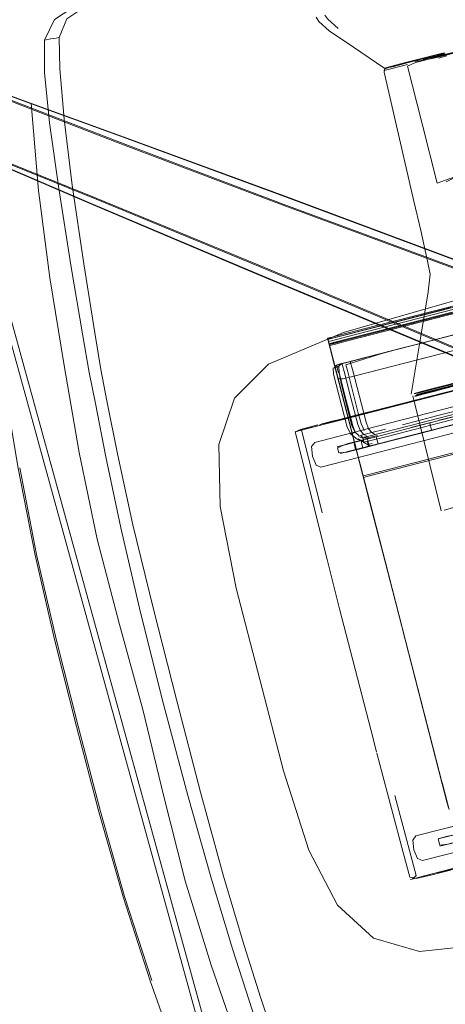
# Model space of a CAD drawing. Units: metres. Extents: x 3.52 to 11.96, y -5.5 to -0.99.
# Drawn here: x 10.85 to 10.99, y -2.45 to -2.13 of the extents above; entities that cross this region are included whole.
import ezdxf

# ---------------------------------------------------------------- set-up
doc = ezdxf.new("R2010")
doc.units = ezdxf.units.M
doc.header["$MEASUREMENT"] = 0

# ---------------------------------------------------------------- blocks, each defined once
blk = doc.blocks.new('8173e647-a610-4a44-b119-7965d19e1dd2')
at = {"color": 18, "lineweight": 9, "true_color": 0x000000}
for p, q in [((10.97737, -2.14413), (10.98591, -2.14194)), ((10.9849, -2.14345), (10.98765, -2.14276)), ((10.96764, -2.14683), (10.96798, -2.14674)), ((10.96889, -2.14631), (10.97737, -2.14413)), ((10.88212, -2.17046), (10.83547, -2.15245)), ((11.20245, -2.16898), (10.95516, -2.23256)), ((10.97705, -2.18951), (10.97176, -2.16665)), ((10.83352, -2.17221), (10.87482, -2.18892)), ((10.95558, -2.23418), (11.20722, -2.16948)), ((11.16854, -2.17728), (10.95506, -2.23217)), ((10.95559, -2.23422), (11.16907, -2.17933)), ((11.07898, -2.20145), (10.95534, -2.23324)), ((10.94927, -2.23368), (10.94927, -2.23372)), ((10.94929, -2.23377), (10.94959, -2.23494)), ((10.95012, -2.237), (10.94935, -2.234)), ((10.94984, -2.23591), (10.94955, -2.23478)), ((10.94983, -2.23587), (10.94968, -2.23531)), ((10.95123, -2.2353), (10.95558, -2.23418)), ((10.95031, -2.23775), (10.95917, -2.27217)), ((10.95214, -2.2423), (10.95503, -2.24155)), ((10.95408, -2.24247), (10.95387, -2.24185)), ((10.95119, -2.24524), (10.9511, -2.24324)), ((10.9526, -2.24285), (10.95136, -2.24317)), ((10.95286, -2.24279), (10.95295, -2.24479)), ((10.95914, -2.25776), (10.95563, -2.2441)), ((10.96971, -2.25561), (11.01207, -2.24472)), ((11.02874, -2.24817), (10.97922, -2.2609)), ((10.99778, -2.24861), (10.98283, -2.25245)), ((10.96531, -2.26202), (11.01462, -2.24934)), ((10.97992, -2.25093), (10.97724, -2.25162)), ((10.98467, -2.25198), (10.95383, -2.25991)), ((10.98283, -2.25245), (10.95453, -2.25973)), ((10.95492, -2.25338), (10.95624, -2.2585)), ((10.95898, -2.26142), (10.95678, -2.2529)), ((10.94783, -2.26124), (10.96097, -2.25786)), ((10.96971, -2.25561), (10.96097, -2.25786)), ((11.01667, -2.25732), (10.96166, -2.27146)), ((10.98473, -2.2586), (10.99822, -2.25513)), ((10.99883, -2.25749), (10.98534, -2.26096)), ((10.95453, -2.25973), (10.94294, -2.26271)), ((10.95383, -2.25991), (10.94395, -2.26245)), ((10.94681, -2.26143), (10.95028, -2.26053)), ((10.96883, -2.2652), (10.98534, -2.26096)), ((10.97337, -2.26153), (10.98473, -2.2586)), ((10.97603, -2.26243), (10.98244, -2.26078)), ((10.97822, -2.2645), (10.99893, -2.25917)), ((10.98213, -2.26095), (10.98272, -2.26325)), ((10.98511, -2.26009), (10.99084, -2.25862)), ((10.93878, -2.26378), (10.93941, -2.26629)), ((10.94395, -2.26245), (10.94065, -2.2633)), ((10.94145, -2.26577), (10.94082, -2.26325)), ((10.94513, -2.26721), (10.96531, -2.26202)), ((10.99004, -2.26146), (10.97667, -2.2649)), ((10.94544, -2.29044), (10.93941, -2.26629)), ((10.94747, -2.28991), (10.94145, -2.26577)), ((10.95529, -2.26776), (10.95726, -2.26725)), ((10.96002, -2.26664), (10.95768, -2.26724)), ((10.95776, -2.26757), (10.95827, -2.26953)), ((10.95908, -2.26606), (10.96121, -2.26715)), ((10.9593, -2.26529), (10.96072, -2.26594)), ((10.96226, -2.26783), (10.96201, -2.26688)), ((10.96235, -2.26714), (10.96264, -2.26824)), ((10.96549, -2.26768), (10.97547, -2.26511)), ((10.95242, -2.26895), (10.95284, -2.27058)), ((10.96061, -2.26893), (10.96032, -2.26778)), ((10.96166, -2.27146), (10.94713, -2.2752)), ((10.9593, -2.27266), (10.95909, -2.27185)), ((10.95917, -2.27217), (10.96, -2.27538)), ((10.9593, -2.27266), (10.96012, -2.27588)), ((10.96068, -2.27802), (10.96, -2.27538)), ((10.96, -2.27538), (10.96043, -2.27705)), ((10.96054, -2.27749), (10.96011, -2.27582)), ((10.96012, -2.27588), (10.96054, -2.27749)), ((10.96269, -2.28584), (10.96068, -2.27802)), ((10.9608, -2.27853), (10.97444, -2.3315)), ((10.96101, -2.27934), (10.96095, -2.2791)), ((10.96278, -2.28621), (10.96106, -2.27952)), ((10.98607, -2.37673), (10.96269, -2.28584)), ((10.94907, -2.30498), (10.95313, -2.32079)), ((10.95313, -2.32079), (10.9639, -2.36262)), ((10.98819, -2.38497), (10.97444, -2.3315)), ((10.96502, -2.36697), (10.9639, -2.36262)), ((10.97359, -2.39929), (10.96608, -2.37098)), ((10.98833, -2.38551), (10.98607, -2.37673)), ((10.91188, -2.40796), (10.90423, -2.38095)), ((10.90836, -2.37989), (10.91572, -2.40695)), ((10.97773, -2.40672), (10.97089, -2.38093)), ((10.97769, -2.39398), (11.00618, -2.38666)), ((10.98534, -2.39691), (10.98484, -2.39494)), ((10.94317, -2.39856), (10.95247, -2.41626)), ((10.9757, -2.40725), (10.97359, -2.39929)), ((10.99431, -2.39821), (10.9798, -2.40194)), ((10.97793, -2.40749), (10.99164, -2.40396)), ((10.99819, -2.40249), (10.98505, -2.40587)), ((10.98289, -2.40621), (10.97935, -2.40712)), ((10.98289, -2.40621), (10.99094, -2.40414)), ((10.98471, -2.40603), (10.99142, -2.40431)), ((10.9888, -2.40498), (10.98498, -2.40596))]:
    blk.add_line(p, q, dxfattribs=at)
for points in [[(10.51983, -1.03697), (10.99726, -2.77255), (10.22561, -2.98466), (9.74818, -1.24908)], [(10.9948, -2.77115), (10.51843, -1.03943), (10.9948, -2.77115), (10.22701, -2.9822)], [(10.51843, -1.03943), (10.52036, -1.0389), (10.99673, -2.77062), (10.9948, -2.77115), (10.99673, -2.77062), (10.52036, -1.0389), (10.51843, -1.03943), (10.9948, -2.77115)], [(10.98232, -2.14305), (10.98432, -2.14254), (10.97994, -2.14367)], [(10.98687, -2.14169), (10.98585, -2.14195), (10.98684, -2.1417)], [(10.98707, -2.14205), (10.98608, -2.1423)], [(10.96739, -2.14743), (10.96875, -2.14708), (10.96774, -2.14734)], [(10.97247, -2.14613), (10.96875, -2.14708), (10.97037, -2.14667), (10.97492, -2.1455)], [(11.08219, -2.21393), (11.17203, -2.19083), (10.95855, -2.24572)], [(10.98949, -2.22585), (11.07932, -2.20276), (10.95568, -2.23455)], [(10.99226, -2.23198), (11.00413, -2.22893), (10.98449, -2.23398)], [(10.97877, -2.23545), (10.98449, -2.23398), (10.97305, -2.23692)], [(10.97785, -2.2518), (10.98049, -2.25112)]]:
    blk.add_lwpolyline(points, close=True, dxfattribs=at)
for points in [[(10.85976, -2.16429), (10.85814, -2.14807), (10.85813, -2.13768), (10.86134, -2.13097), (10.86938, -2.12579), (10.88135, -2.12127)], [(10.8718, -2.12653), (10.86535, -2.13078), (10.8629, -2.13684), (10.86307, -2.14688), (10.86448, -2.16307)], [(10.9498, -2.13461), (10.94648, -2.13167), (10.94562, -2.13029)], [(10.95268, -2.13387), (10.94934, -2.13093), (10.94842, -2.12957)], [(11.02568, -2.13315), (11.00706, -2.13756), (10.98304, -2.14352), (10.97747, -2.14452)], [(11.02526, -2.13285), (11.00568, -2.1376), (10.98651, -2.14239), (10.98004, -2.14386), (10.98608, -2.1423), (10.9845, -2.14271)], [(10.8629, -2.13684), (10.86187, -2.13697), (10.86017, -2.13728), (10.85813, -2.13768)], [(10.9498, -2.13461), (10.95761, -2.13993), (10.96497, -2.14491)], [(10.97755, -2.14482), (10.98472, -2.14298), (10.98721, -2.14231), (10.99155, -2.14131), (10.9988, -2.13946), (11.01185, -2.13611)], [(10.96787, -2.14657), (10.97479, -2.14479), (10.97737, -2.14413), (10.98585, -2.14195)], [(10.9749, -2.14496), (10.97994, -2.14367), (10.97742, -2.14432), (10.97488, -2.14497)], [(10.98588, -2.14214), (10.98685, -2.14189), (10.98432, -2.14254), (10.98589, -2.14214)], [(10.98685, -2.14189)], [(10.97176, -2.16665), (10.96744, -2.14794), (10.96764, -2.14683), (10.96497, -2.14491)], [(10.96787, -2.14657), (10.96889, -2.14631)], [(10.96798, -2.14674), (10.96896, -2.14649), (10.97052, -2.14609)], [(10.97052, -2.14609), (10.97251, -2.14558), (10.97488, -2.14497), (10.97254, -2.14557), (10.97049, -2.1461), (10.96894, -2.14649)], [(10.97969, -2.16461), (10.97502, -2.14599), (10.97755, -2.14482)], [(10.83535, -2.15272), (10.88183, -2.17069), (10.9346, -2.19066), (11.01328, -2.21982)], [(10.83725, -2.15157), (10.8383, -2.15209), (10.8394, -2.15262), (10.84051, -2.15315), (10.84164, -2.15368), (10.85244, -2.15768), (10.8826, -2.16863)], [(10.83731, -2.15135), (10.83836, -2.15189), (10.83944, -2.15246), (10.84054, -2.15303), (10.84166, -2.15357), (10.85246, -2.15757), (10.88263, -2.16851), (10.93537, -2.18788), (11.01392, -2.21719)], [(10.83831, -2.15183), (10.83938, -2.15241), (10.84048, -2.15299), (10.8416, -2.15354), (10.8524, -2.15754), (10.88257, -2.16848), (10.93532, -2.18785)], [(10.85387, -2.15802), (10.85617, -2.18609), (10.85988, -2.21425), (10.86445, -2.24241)], [(10.87453, -2.25473), (10.87255, -2.24468), (10.87045, -2.23295), (10.86673, -2.2108), (10.86272, -2.18549), (10.85976, -2.16429)], [(10.86448, -2.16307), (10.86709, -2.18436), (10.87085, -2.20974), (10.87439, -2.23196), (10.87633, -2.24377), (10.87821, -2.25387)], [(10.97969, -2.16461), (10.98447, -2.18371), (10.99134, -2.18127), (10.98745, -2.1833)], [(11.10649, -2.25167), (11.08284, -2.24314), (10.93535, -2.18804), (10.8826, -2.16863)], [(10.83028, -2.17236), (10.83144, -2.17273), (10.83262, -2.1731), (10.8338, -2.17348), (10.84442, -2.17795), (10.87392, -2.19058), (10.92568, -2.21249), (11.07098, -2.27311)], [(10.92693, -2.21006), (10.87476, -2.18856), (10.83361, -2.17193)], [(11.01342, -2.21952), (10.93494, -2.19044), (10.88212, -2.17046)], [(11.07068, -2.27323), (10.92553, -2.2126), (10.87379, -2.19067), (10.8443, -2.17803), (10.83368, -2.17356), (10.83249, -2.17319), (10.83129, -2.17287)], [(11.00295, -2.24493), (10.92559, -2.21261), (10.87385, -2.19069), (10.84436, -2.17805), (10.83374, -2.17358), (10.83256, -2.17321), (10.83136, -2.17287)], [(11.13517, -2.18399), (11.09644, -2.19398), (10.99917, -2.21898), (10.95441, -2.23183), (10.93021, -2.24207), (10.91926, -2.25299), (10.91428, -2.26785), (10.91468, -2.28783), (10.91987, -2.31413)], [(11.10634, -2.25141), (11.08269, -2.24285), (10.93532, -2.18785)], [(10.87482, -2.18892), (10.92702, -2.21045), (11.00418, -2.24289), (11.07216, -2.27161), (11.09686, -2.28194)], [(10.97705, -2.18951), (10.97925, -2.19902), (10.98146, -2.20882), (10.98228, -2.21303)], [(10.95441, -2.23183), (10.99917, -2.21898), (11.051, -2.20566)], [(10.92693, -2.21006), (11.00428, -2.24258), (11.07253, -2.27141), (11.09741, -2.28185), (11.1005, -2.2836)], [(11.21377, -2.21294), (10.96213, -2.27765), (10.96068, -2.27802)], [(10.98228, -2.21303), (10.9816, -2.21872), (10.97931, -2.23297), (10.9762, -2.2517)], [(10.95417, -2.24672), (10.95855, -2.24572), (11.08219, -2.21393), (10.99236, -2.23703)], [(10.98896, -2.2238), (10.95079, -2.23362), (10.94935, -2.234)], [(10.98934, -2.22528), (10.95117, -2.23509), (10.94972, -2.23545), (10.95, -2.23653)], [(11.00413, -2.22893), (10.97877, -2.23545), (10.99226, -2.23198)], [(10.99226, -2.23198), (10.98449, -2.23398), (11.00413, -2.22893), (10.99226, -2.23198)], [(10.91468, -2.28783), (10.91428, -2.26785), (10.91926, -2.25299), (10.93021, -2.24207), (10.95441, -2.23183)], [(10.94926, -2.23367), (10.95071, -2.23329), (10.95506, -2.23217)], [(10.95012, -2.23702), (10.94936, -2.23406), (10.95081, -2.23368), (10.95516, -2.23256)], [(10.99226, -2.23198), (10.97877, -2.23545), (10.98449, -2.23398)], [(10.94957, -2.23488), (10.94932, -2.2339), (10.94966, -2.23523)], [(10.94932, -2.23391), (10.94957, -2.23488)], [(10.94935, -2.234)], [(10.9497, -2.23539), (10.9494, -2.23421)], [(10.94951, -2.23465)], [(10.94954, -2.23474), (10.95099, -2.23436), (10.95534, -2.23324)], [(10.94954, -2.23474), (10.94984, -2.23591), (10.94958, -2.23491)], [(10.95075, -2.23946), (10.94971, -2.2354)], [(10.94973, -2.23547)], [(10.94973, -2.23547)], [(10.94974, -2.23551)], [(10.95559, -2.23422), (10.95124, -2.23534), (10.94978, -2.2357), (10.95123, -2.2353)], [(10.94993, -2.23625), (10.95022, -2.23737), (10.94984, -2.23591), (10.95012, -2.237), (10.94984, -2.23591), (10.95021, -2.23735)], [(10.95031, -2.23775), (10.94987, -2.23603), (10.95132, -2.23567), (10.95568, -2.23455), (10.95132, -2.23566)], [(10.95132, -2.23566), (10.94987, -2.23603), (10.95077, -2.23952)], [(10.96724, -2.23841), (10.96096, -2.24003), (10.97877, -2.23545), (10.96138, -2.23992)], [(10.97877, -2.23545), (10.96727, -2.2384), (10.97305, -2.23692)], [(10.94992, -2.23622)], [(10.95077, -2.23952), (10.95027, -2.23759), (10.95001, -2.23659), (10.95029, -2.23765), (10.95, -2.23653)], [(10.95001, -2.23659)], [(10.95909, -2.27185), (10.95142, -2.24204), (10.95012, -2.23702), (10.95147, -2.24226)], [(10.95142, -2.24204), (10.95014, -2.23709), (10.95466, -2.25464), (10.95144, -2.24212)], [(10.9507, -2.23926), (10.95015, -2.23711), (10.95148, -2.24231), (10.95015, -2.23711)], [(10.9507, -2.23926), (10.95155, -2.24255), (10.95022, -2.23737), (10.95782, -2.26695)], [(10.95563, -2.2441), (10.95515, -2.2422), (10.96706, -2.23846)], [(10.96706, -2.23846), (10.97305, -2.23692), (10.95653, -2.24117), (10.95724, -2.24369)], [(10.96709, -2.23845), (10.97305, -2.23692), (10.96065, -2.24011)], [(11.03512, -2.23893), (11.02876, -2.24045), (11.02438, -2.24156), (10.96403, -2.25707)], [(11.02968, -2.23892), (11.02699, -2.23961), (10.98993, -2.24914), (10.98, -2.2517), (10.9773, -2.25239)], [(10.95467, -2.25469), (10.95075, -2.23946), (10.95156, -2.24259)], [(10.95077, -2.23952), (10.95262, -2.24673), (10.95417, -2.24672), (10.95855, -2.24572)], [(10.95147, -2.24226), (10.95261, -2.2467), (10.95417, -2.24671), (10.95855, -2.24572)], [(10.95214, -2.2423), (10.95503, -2.24155)], [(10.96065, -2.24011), (10.95239, -2.24223)], [(10.9526, -2.24285), (10.95387, -2.24185), (10.95653, -2.24117)], [(10.95578, -2.24136), (10.953, -2.24207), (10.95525, -2.2415)], [(10.96096, -2.24003), (10.95578, -2.24136), (10.95362, -2.24191), (10.95632, -2.24122)], [(10.95632, -2.24122), (10.96126, -2.23995), (10.95653, -2.24117)], [(11.01679, -2.24126), (10.98413, -2.24966), (10.97982, -2.25077)], [(11.02241, -2.24001), (11.01683, -2.24144), (10.97992, -2.25093)], [(10.98436, -2.2504), (10.98995, -2.24896), (10.99647, -2.24729), (11.01046, -2.24369), (11.01699, -2.24201)], [(11.02881, -2.24065), (11.02443, -2.24176), (10.98467, -2.25198)], [(10.88228, -2.32585), (10.87511, -2.29836), (10.86935, -2.2705), (10.86445, -2.24241)], [(10.95558, -2.2623), (10.95119, -2.24524)], [(10.95136, -2.24317), (10.95214, -2.2423), (10.95272, -2.24485)], [(10.95227, -2.24535), (10.95148, -2.24231), (10.95228, -2.24539)], [(10.95152, -2.24242), (10.95262, -2.24672), (10.95155, -2.24254)], [(10.95157, -2.24262), (10.95779, -2.26683), (10.95468, -2.25474)], [(10.95515, -2.25332), (10.95295, -2.24479), (10.9536, -2.24825), (10.95492, -2.25338)], [(10.95408, -2.24247), (10.95459, -2.24437), (10.95678, -2.2529)], [(10.96241, -2.26285), (10.96163, -2.26074), (10.95724, -2.24369)], [(10.97724, -2.25162), (10.97992, -2.25093), (11.00332, -2.24491)], [(11.01046, -2.24369), (11.00347, -2.24549), (10.99647, -2.24729), (10.98436, -2.2504), (10.98005, -2.25151), (10.97737, -2.2522)], [(10.98472, -2.25003), (10.98049, -2.25112), (10.98472, -2.25003), (11.00348, -2.24521), (10.99662, -2.24697), (10.98472, -2.25003)], [(10.8685, -2.35874), (10.86151, -2.33119), (10.85511, -2.3035), (10.84971, -2.27555), (10.845, -2.24742)], [(10.97982, -2.25077), (10.97713, -2.25146), (10.97982, -2.25077), (10.99626, -2.24654)], [(11.02628, -2.2496), (10.98213, -2.26095), (10.9649, -2.26538)], [(10.97713, -2.25146)], [(10.98432, -2.25059), (10.98, -2.2517), (10.9773, -2.25239)], [(10.97737, -2.2522), (10.98005, -2.25151), (10.98436, -2.2504)], [(10.90423, -2.38095), (10.89641, -2.35156), (10.88907, -2.32205), (10.88273, -2.29471), (10.87791, -2.27184), (10.87453, -2.25473)], [(10.90836, -2.37989), (10.90071, -2.35045), (10.8932, -2.32099), (10.88658, -2.29373), (10.88161, -2.27094), (10.87821, -2.25387)], [(10.95907, -2.27178), (10.95466, -2.25464), (10.95785, -2.26706)], [(10.95818, -2.26394), (10.95734, -2.26185), (10.95515, -2.25332)], [(10.97547, -2.26511), (10.98272, -2.26325), (11.02071, -2.25348)], [(10.97674, -2.25222)], [(10.97674, -2.25222), (10.98579, -2.28928)], [(10.96403, -2.25707), (10.95351, -2.25978), (10.95074, -2.26054)], [(10.96105, -2.26341), (10.96002, -2.26116), (10.95914, -2.25776)], [(10.958, -2.25855), (10.95268, -2.25992), (10.95028, -2.26053)], [(10.95624, -2.2585), (10.95711, -2.26191), (10.95822, -2.26414)], [(10.97922, -2.2609), (10.96215, -2.26529), (10.96106, -2.26559)], [(10.96547, -2.26778), (10.99888, -2.25919), (10.99005, -2.26146), (10.99887, -2.25919)], [(10.98468, -2.26284), (10.99129, -2.26114), (10.97335, -2.26575)], [(10.98548, -2.26263), (10.99147, -2.26109), (10.98575, -2.26256)], [(10.93878, -2.26378), (10.94058, -2.2631), (10.9461, -2.26161)], [(10.93878, -2.26378), (10.94082, -2.26325), (10.94294, -2.26271)], [(10.93879, -2.26378), (10.94065, -2.2633)], [(10.95797, -2.26403), (10.95669, -2.26452), (10.95558, -2.2623)], [(10.9594, -2.26515), (10.95818, -2.26394)], [(10.96241, -2.26285), (10.96344, -2.26408), (10.96095, -2.26472), (10.9598, -2.26352), (10.95898, -2.26142)], [(10.98351, -2.26314), (10.96542, -2.26779), (10.96131, -2.26885)], [(10.96447, -2.26469), (10.96344, -2.26408), (10.96788, -2.26294)], [(10.98575, -2.26256), (10.97387, -2.26562), (10.96866, -2.26696)], [(10.96945, -2.26676), (10.98003, -2.26404), (10.97428, -2.26551)], [(10.94713, -2.2752), (10.94556, -2.27454), (10.94437, -2.27166), (10.94406, -2.26854), (10.94513, -2.26721)], [(10.95613, -2.26764), (10.95353, -2.26831), (10.95233, -2.26862), (10.95487, -2.26796), (10.95768, -2.26724)], [(10.95242, -2.26895), (10.95487, -2.26787), (10.95587, -2.26761), (10.96068, -2.26637)], [(10.96289, -2.26835), (10.95546, -2.27026), (10.9533, -2.27081), (10.96166, -2.26866), (10.96264, -2.26824), (10.96084, -2.2672), (10.95872, -2.26613), (10.95669, -2.26452)], [(10.95613, -2.26764), (10.96107, -2.26637), (10.96207, -2.26604), (10.96235, -2.26714)], [(10.96649, -2.26752), (10.9565, -2.27008), (10.95877, -2.2695)], [(10.95779, -2.26683), (10.96011, -2.27582), (10.9597, -2.27424)], [(10.95898, -2.27143), (10.95779, -2.26683)], [(10.95902, -2.27161), (10.95782, -2.26695), (10.95907, -2.27178)], [(10.9607, -2.26572), (10.9598, -2.26502), (10.96095, -2.26472), (10.96215, -2.26529)], [(10.96032, -2.26778), (10.96002, -2.26664), (10.9649, -2.26538)], [(10.96209, -2.26578), (10.9607, -2.26572), (10.96084, -2.2672)], [(10.96084, -2.2672), (10.96231, -2.26688), (10.96883, -2.2652)], [(10.9625, -2.2659), (10.96142, -2.26621), (10.96239, -2.26589)], [(10.96207, -2.26604)], [(10.96528, -2.26495), (10.96311, -2.2655), (10.96209, -2.26578)], [(10.96364, -2.26755), (10.96261, -2.26779)], [(10.96289, -2.26835), (10.96549, -2.26768), (10.9649, -2.26538)], [(10.96755, -2.26724), (10.964, -2.26816), (10.96945, -2.26676), (10.96544, -2.26779)], [(10.95284, -2.27058), (10.95551, -2.27034), (10.9565, -2.27008), (10.95937, -2.26935)], [(10.95593, -2.27023), (10.96098, -2.26893), (10.95789, -2.26973)], [(10.96098, -2.26893), (10.96542, -2.26779), (10.96314, -2.26838), (10.95877, -2.2695)], [(11.00042, -2.26834), (10.96226, -2.27815), (10.9608, -2.27853), (10.96054, -2.27749)], [(10.95917, -2.27217), (10.95961, -2.27387), (10.95935, -2.27286)], [(10.95936, -2.27292), (10.95965, -2.27405)], [(10.95946, -2.27329), (10.95972, -2.2743)], [(10.96001, -2.27545), (10.95961, -2.27387), (10.96006, -2.27563)], [(10.85022, -2.27542), (10.85559, -2.30337), (10.86197, -2.33107)], [(10.96047, -2.27724), (10.96006, -2.27563), (10.9608, -2.27853)], [(10.96012, -2.27588), (10.96079, -2.27846)], [(10.96041, -2.27699), (10.96069, -2.27809)], [(10.9609, -2.27891), (10.96043, -2.27705), (10.9609, -2.27891)], [(10.98673, -2.28904), (10.98943, -2.28835), (11.02649, -2.27881), (11.03642, -2.27626), (11.03911, -2.27557), (11.03642, -2.27626), (11.01994, -2.2805)], [(10.96097, -2.27915), (10.96047, -2.27724), (10.96079, -2.27846)], [(10.9628, -2.28626), (10.96106, -2.27952), (10.96274, -2.28605), (10.9609, -2.27891)], [(10.9627, -2.2859), (10.96097, -2.27915), (10.96269, -2.28584)], [(10.96779, -2.30566), (10.97444, -2.3315), (10.96774, -2.30548), (10.97444, -2.3315), (10.96269, -2.28584)], [(10.96278, -2.28621), (10.96779, -2.30566), (10.96274, -2.28605), (10.96776, -2.30557), (10.9627, -2.2859)], [(11.0059, -2.28411), (10.98943, -2.28835), (10.98673, -2.28904)], [(10.91468, -2.28783), (10.91987, -2.31413), (10.93502, -2.37303), (10.94317, -2.39856), (10.93502, -2.37303), (10.91987, -2.31413)], [(10.94907, -2.30498), (10.94544, -2.29044)], [(10.98613, -2.37694), (10.96776, -2.30557), (10.98618, -2.37716)], [(10.88228, -2.32585), (10.88977, -2.35327), (10.89645, -2.38089), (10.90343, -2.40844)], [(10.89271, -2.44054), (10.88392, -2.41346), (10.87614, -2.38611), (10.86896, -2.35862), (10.86197, -2.33107)], [(10.98113, -2.35751), (10.97444, -2.3315), (10.98613, -2.37694)], [(10.8922, -2.44067), (10.88344, -2.41358), (10.87567, -2.38623), (10.8685, -2.35874)], [(10.98609, -2.37679), (10.98781, -2.38348), (10.98613, -2.37694), (10.98786, -2.38366), (10.98111, -2.35742)], [(10.96608, -2.37098), (10.9651, -2.36728)], [(10.98779, -2.38341), (10.98607, -2.37673)], [(10.97699, -2.39842), (10.97664, -2.39532), (10.97769, -2.39398)], [(10.98484, -2.39494), (10.98738, -2.39419), (10.98837, -2.39394)], [(10.99253, -2.39297), (10.98738, -2.39429), (10.98522, -2.39485), (10.99358, -2.3927), (10.99464, -2.39259)], [(10.98534, -2.39691), (10.98802, -2.39667), (10.98901, -2.39641), (10.99128, -2.39583)], [(10.99417, -2.39499), (10.98663, -2.39693), (10.98543, -2.39724), (10.98797, -2.39659)], [(10.9798, -2.40194), (10.97822, -2.40129), (10.97699, -2.39842)], [(10.93085, -2.45566), (10.92763, -2.4459), (10.92236, -2.42931), (10.91572, -2.40695)], [(10.9757, -2.40725), (10.97779, -2.40774), (10.98335, -2.40638)], [(10.97591, -2.40801), (10.97935, -2.40712)], [(10.97773, -2.40672), (10.97645, -2.40787)], [(10.98335, -2.40638), (10.98498, -2.40596)], [(10.9307, -2.48945), (10.9211, -2.46258), (10.91183, -2.43562), (10.90343, -2.40844)], [(10.9271, -2.45668), (10.91869, -2.43032), (10.91188, -2.40796)], [(10.96401, -2.42687), (10.95247, -2.41626), (10.96401, -2.42687), (10.97886, -2.43116), (11.00501, -2.42846), (11.05041, -2.41812)], [(11.05041, -2.41812), (11.00501, -2.42846), (10.97886, -2.43116), (10.96401, -2.42687)], [(10.8922, -2.44067), (10.90165, -2.46758), (10.91148, -2.49439), (10.92179, -2.52108), (10.93265, -2.54763)]]:
    blk.add_lwpolyline(points, dxfattribs=at)
blk = doc.blocks.new('ba269c7d-0ea5-470a-ba9c-685a00f10c13')
blk.add_blockref('8173e647-a610-4a44-b119-7965d19e1dd2', (0, 0))

msp = doc.modelspace()

# ---------------------------------------------------------------- block references
msp.add_blockref('ba269c7d-0ea5-470a-ba9c-685a00f10c13', (0, 0))

doc.saveas('drawing.dxf')
